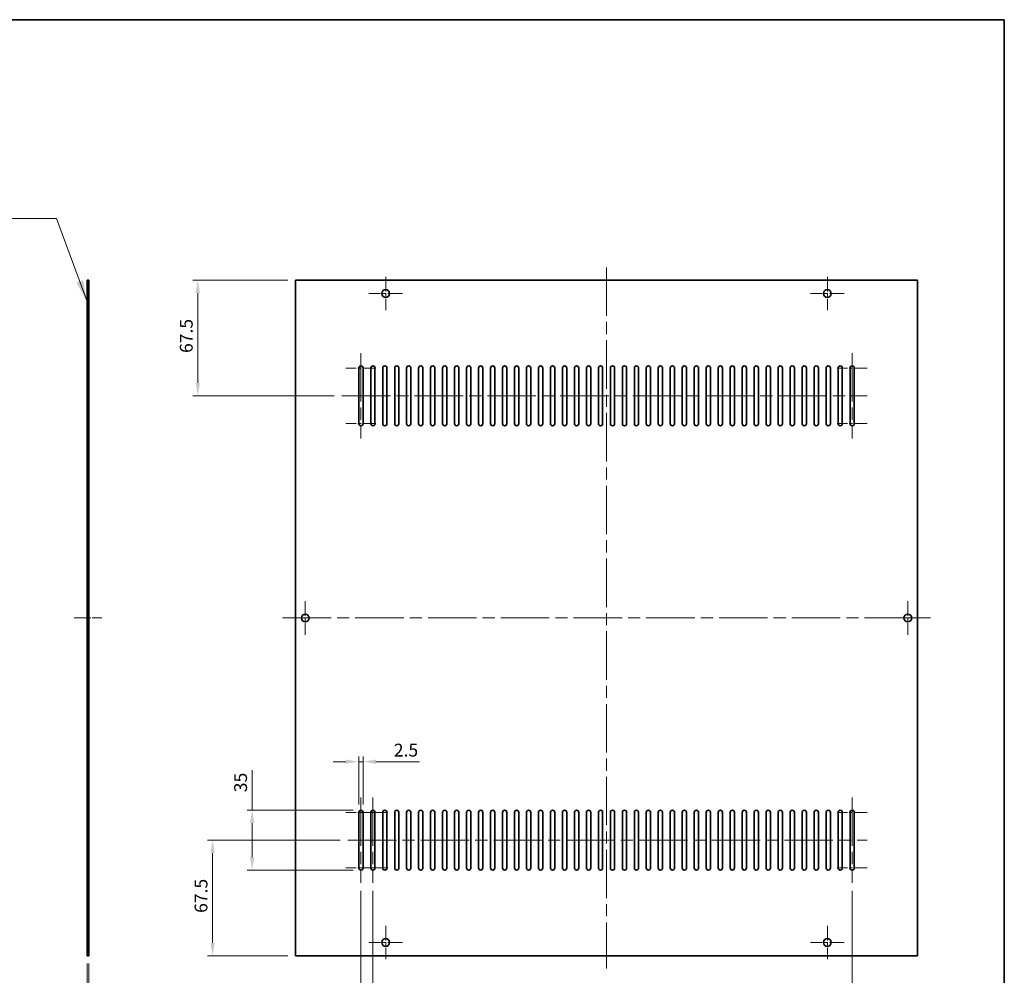
# Model space of a CAD drawing. Units: millimetres. Extents: x 72 to 10103, y 40 to 1445.
# Drawn here: x 7954 to 8529, y 325 to 883 of the extents above; entities that cross this region are included whole.
import ezdxf

# ---------------------------------------------------------------- set-up
doc = ezdxf.new("R2010")
doc.units = ezdxf.units.MM
doc.header["$LTSCALE"] = 5
doc.linetypes.add('CHAIN', pattern=[0.35429999999999995, 0.2362, -0.0295, 0.0591, -0.0295])
doc.layers.get('Defpoints').update_dxf_attribs({"lineweight": 25})
for name, color, linetype, lineweight in [('Border (ISO)', 7, 'Continuous', 35), ('Center Mark (ISO)', 131, 'Continuous', 18), ('Centerline (ISO)', 131, 'Continuous', 18), ('Dimension (ISO)', 7, 'Continuous', 18), ('Dimension (ISO) @ 1', 7, 'Continuous', 18), ('Symbol (ISO)', 7, 'Continuous', 18), ('Visible (ISO)', 7, 'Continuous', 35)]:
    doc.layers.add(name, color=color, linetype=linetype, lineweight=lineweight)
doc.styles.add('Note Text (TK)', font='txt')
doc.dimstyles.new('Default - Method 1b (TK)', dxfattribs={"dimscale": 5, "dimtxt": 2.5, "dimasz": 2.5, "dimexe": 1, "dimexo": 1.499999999999999, "dimgap": 1, "dimtad": 1, "dimtoh": 1, "dimrnd": 1e-08, "dimdsep": 46, "dimtxsty": 'Note Text (TK)', "dimcen": 0.09, "dimdle": 5, "dimclrd": 100, "dimclre": 100, "dimclrt": 7, "dimadec": 1, "dimazin": 1, "dimtfac": 1, "dimtmove": 0, "dimatfit": 3, "dimfxl": 1, "dimtolj": 1, "dimlwd": -1, "dimlwe": -1, "dimarcsym": 0})
doc.dimstyles.new('Default - Method 1b (TK)$7', dxfattribs={"dimscale": 5, "dimtxt": 2.5, "dimasz": 2.5, "dimexe": 1, "dimexo": 1.499999999999999, "dimgap": 1, "dimtad": 1, "dimtoh": 1, "dimrnd": 1e-08, "dimdsep": 46, "dimtxsty": 'Note Text (TK)', "dimcen": 0.09, "dimdle": 5, "dimclrd": 100, "dimclre": 100, "dimclrt": 7, "dimadec": 1, "dimazin": 1, "dimtfac": 1, "dimtmove": 0, "dimatfit": 3, "dimfxl": 1, "dimtolj": 1, "dimlwd": -1, "dimlwe": -1, "dimarcsym": 0})

# ---------------------------------------------------------------- blocks, each defined once
blk = doc.blocks.new('図面枠 tk図枠')
at = {"layer": 'Border (ISO)'}
for p, q in [((14.49999999999999, 289), (405.4999999999999, 289)), ((405.4999999999999, 289), (405.4999999999999, 8.000000000000007))]:
    blk.add_line(p, q, dxfattribs=at)
blk = doc.blocks.new('*D90')
at = {"layer": 'Defpoints', "color": 0}
for p in [(7993.239042323016, 336.3362414602589), (7994.239042323015, 336.3362414602589), (7994.239042323015, 303.3927113005597)]:
    blk.add_point(p, dxfattribs=at)
at = {"layer": 'Dimension (ISO)', "color": 100}
for p, q in [((7993.239042323016, 331.8362414602589), (7993.239042323016, 300.3927113005597)), ((7994.239042323015, 331.8362414602589), (7994.239042323015, 300.3927113005597)), ((7985.739042323015, 303.3927113005597), (7978.239042323015, 303.3927113005597)), ((7993.239042323016, 303.3927113005597), (7994.239042323015, 303.3927113005597)), ((8001.739042323015, 303.3927113005597), (8017.497565083942, 303.3927113005597))]:
    blk.add_line(p, q, dxfattribs=at)
for points in [[(7985.739042323015, 304.6427113005597), (7985.739042323015, 302.1427113005597), (7993.239042323016, 303.3927113005597)], [(8001.739042323015, 304.6427113005597), (8001.739042323015, 302.1427113005597), (7994.239042323015, 303.3927113005597)]]:
    blk.add_solid(points, dxfattribs=at)
at = {"layer": 'Dimension (ISO)', "color": 7, "insert": (8012.23904235667, 310.1427113005597), "char_height": 7.5, "attachment_point": 4, "style": 'Note Text (TK)'}
blk.add_mtext('\\A1;1', dxfattribs=at)
blk = doc.blocks.new('*D78')
at = {"layer": 'Defpoints', "color": 0}
for p in [(8153.126774957735, 378.8362414602588), (8440.126774957735, 378.8362414602588), (8440.126774957735, 284.2196859080196)]:
    blk.add_point(p, dxfattribs=at)
at = {"layer": 'Dimension (ISO)', "color": 100}
for p, q in [((8153.126774957735, 374.3362414602589), (8153.126774957735, 281.2196859080196)), ((8440.126774957735, 374.3362414602588), (8440.126774957735, 281.2196859080196)), ((8160.626774957734, 284.2196859080196), (8432.626774957736, 284.2196859080196))]:
    blk.add_line(p, q, dxfattribs=at)
for points in [[(8160.626774957734, 285.4696859080196), (8160.626774957734, 282.9696859080196), (8153.126774957735, 284.2196859080196)], [(8432.626774957736, 285.4696859080196), (8432.626774957736, 282.9696859080196), (8440.126774957735, 284.2196859080196)]]:
    blk.add_solid(points, dxfattribs=at)
at = {"layer": 'Dimension (ISO)', "color": 7, "insert": (8289.062854503189, 290.9696859080196), "char_height": 7.5, "attachment_point": 4, "style": 'Note Text (TK)'}
blk.add_mtext('\\A1;287', dxfattribs=at)
blk = doc.blocks.new('*D79')
at = {"layer": 'Defpoints', "color": 0}
for p in [(8114.876774957734, 730.8362414602587), (8057.876774957735, 663.3362414602587), (8142.050200384211, 663.3362414602587)]:
    blk.add_point(p, dxfattribs=at)
at = {"layer": 'Dimension (ISO)', "color": 100}
for p, q in [((8110.376774957734, 730.8362414602587), (8054.876774957735, 730.8362414602587)), ((8057.876774957735, 723.3362414602587), (8057.876774957735, 670.8362414602587)), ((8137.550200384211, 663.3362414602587), (8054.876774957735, 663.3362414602587))]:
    blk.add_line(p, q, dxfattribs=at)
for points in [[(8056.626774957734, 723.3362414602587), (8059.126774957734, 723.3362414602587), (8057.876774957735, 730.8362414602587)], [(8056.626774957734, 670.8362414602587), (8059.126774957734, 670.8362414602587), (8057.876774957735, 663.3362414602587)]]:
    blk.add_solid(points, dxfattribs=at)
at = {"layer": 'Dimension (ISO)', "color": 7, "insert": (8051.126774957735, 688.3717528238952), "char_height": 7.5, "attachment_point": 4, "rotation": 90, "style": 'Note Text (TK)'}
blk.add_mtext('\\A1;67.5', dxfattribs=at)
blk = doc.blocks.new('*D80')
at = {"layer": 'Defpoints', "color": 0}
for p in [(8145.576856099777, 403.8362414602588), (8066.506685550706, 336.3362414602589), (8114.876774957734, 336.3362414602589)]:
    blk.add_point(p, dxfattribs=at)
at = {"layer": 'Dimension (ISO)', "color": 100}
for p, q in [((8141.076856099777, 403.8362414602588), (8063.506685550706, 403.8362414602588)), ((8066.506685550706, 396.3362414602588), (8066.506685550706, 343.8362414602589)), ((8110.376774957734, 336.3362414602589), (8063.506685550706, 336.336241460259))]:
    blk.add_line(p, q, dxfattribs=at)
for points in [[(8065.256685550705, 396.3362414602588), (8067.756685550707, 396.3362414602588), (8066.506685550706, 403.8362414602588)], [(8065.256685550705, 343.8362414602589), (8067.756685550707, 343.8362414602589), (8066.506685550706, 336.3362414602589)]]:
    blk.add_solid(points, dxfattribs=at)
at = {"layer": 'Dimension (ISO)', "color": 7, "insert": (8059.756685550707, 361.3717528238952), "char_height": 7.5, "attachment_point": 4, "rotation": 90, "style": 'Note Text (TK)'}
blk.add_mtext('\\A1;67.5', dxfattribs=at)
blk = doc.blocks.new('*D82')
at = {"layer": 'Defpoints', "color": 0}
for p in [(8153.126774957735, 378.8362414602588), (8160.126774957735, 378.8362414602588), (8153.126774957735, 305.1306706836456)]:
    blk.add_point(p, dxfattribs=at)
at = {"layer": 'Dimension (ISO)', "color": 100}
for p, q in [((8153.126774957735, 374.3362414602589), (8153.126774957735, 302.1306706836456)), ((8160.126774957735, 374.3362414602589), (8160.126774957735, 302.1306706836456)), ((8145.626774957735, 305.1306706836456), (8138.126774957735, 305.1306706836456)), ((8153.126774957735, 305.1306706836456), (8160.126774957735, 305.1306706836456)), ((8167.626774957735, 305.1306706836456), (8185.175070472604, 305.1306706836456))]:
    blk.add_line(p, q, dxfattribs=at)
for points in [[(8145.626774957735, 306.3806706836456), (8145.626774957735, 303.8806706836457), (8153.126774957735, 305.1306706836456)], [(8167.626774957735, 306.3806706836456), (8167.626774957735, 303.8806706836457), (8160.126774957735, 305.1306706836456)]]:
    blk.add_solid(points, dxfattribs=at)
at = {"layer": 'Dimension (ISO)', "color": 7, "insert": (8178.126775018059, 311.8806706836456), "char_height": 7.5, "attachment_point": 4, "style": 'Note Text (TK)'}
blk.add_mtext('\\A1;7', dxfattribs=at)
blk = doc.blocks.new('*D83')
at = {"layer": 'Defpoints', "color": 0}
for p in [(8153.126774957735, 421.3362414602588), (8089.617774697176, 386.3362414602589), (8153.126774957735, 386.3362414602589)]:
    blk.add_point(p, dxfattribs=at)
at = {"layer": 'Dimension (ISO)', "color": 100}
for p, q in [((8089.617774697176, 421.3362414602588), (8089.617774697176, 444.6373779699423)), ((8148.626774957735, 421.3362414602588), (8086.617774697176, 421.3362414602588)), ((8089.617774697176, 393.8362414602589), (8089.617774697176, 413.8362414602588)), ((8148.626774957735, 386.3362414602589), (8086.617774697176, 386.3362414602589))]:
    blk.add_line(p, q, dxfattribs=at)
for points in [[(8088.367774697175, 413.8362414602588), (8090.867774697175, 413.8362414602588), (8089.617774697176, 421.3362414602588)], [(8088.367774697175, 393.8362414602589), (8090.867774697175, 393.8362414602589), (8089.617774697176, 386.3362414602589)]]:
    blk.add_solid(points, dxfattribs=at)
at = {"layer": 'Dimension (ISO)', "color": 7, "insert": (8082.867774697175, 431.8362416063073), "char_height": 7.5, "attachment_point": 4, "rotation": 90, "style": 'Note Text (TK)'}
blk.add_mtext('\\A1;35', dxfattribs=at)
blk = doc.blocks.new('*D84')
at = {"layer": 'Defpoints', "color": 0}
for p in [(8151.876774957734, 449.6778426555382), (8151.876774957734, 420.0862414602589), (8154.376774957734, 420.0862414602589)]:
    blk.add_point(p, dxfattribs=at)
at = {"layer": 'Dimension (ISO)', "color": 100}
for p, q in [((8144.376774957734, 449.6778426555382), (8136.876774957734, 449.6778426555382)), ((8151.876774957734, 424.5862414602589), (8151.876774957734, 452.6778426555382)), ((8151.876774957734, 449.6778426555382), (8154.376774957734, 449.6778426555382)), ((8154.376774957734, 424.5862414602589), (8154.376774957734, 452.6778426555382)), ((8161.876774957734, 449.6778426555382), (8187.393820591347, 449.6778426555382))]:
    blk.add_line(p, q, dxfattribs=at)
for points in [[(8144.376774957734, 450.9278426555382), (8144.376774957734, 448.4278426555382), (8151.876774957734, 449.6778426555382)], [(8161.876774957734, 450.9278426555382), (8161.876774957734, 448.4278426555382), (8154.376774957734, 449.6778426555382)]]:
    blk.add_solid(points, dxfattribs=at)
at = {"layer": 'Dimension (ISO)', "color": 7, "insert": (8172.376775136802, 456.4278426555382), "char_height": 7.5, "attachment_point": 4, "style": 'Note Text (TK)'}
blk.add_mtext('\\A1;2.5', dxfattribs=at)

msp = doc.modelspace()

# ---------------------------------------------------------------- linework, layer by layer
at = {"layer": 'Center Mark (ISO)', "linetype": 'CHAIN', "ltscale": 7.222748279571533}
for p, q in [((8167.626774957735, 732.8362414602587), (8167.626774957735, 713.3362414602587)), ((8425.626774957735, 732.8362414602587), (8425.626774957735, 713.3362414602587)), ((8177.376774957734, 723.0862414602587), (8157.876774957735, 723.0862414602587)), ((8435.376774957735, 723.0862414602587), (8415.876774957736, 723.0862414602587)), ((8120.626774957734, 543.3362414602587), (8120.626774957734, 523.8362414602589)), ((8472.626774957735, 543.3362414602587), (8472.626774957735, 523.8362414602589)), ((8130.376774957735, 533.5862414602587), (8110.876774957736, 533.5862414602587)), ((8482.376774957733, 533.5862414602587), (8462.876774957735, 533.5862414602587)), ((8167.626774957735, 353.836241460259), (8167.626774957735, 334.336241460259)), ((8425.626774957735, 353.836241460259), (8425.626774957735, 334.336241460259)), ((8177.376774957734, 344.0862414602591), (8157.876774957735, 344.0862414602591)), ((8435.376774957735, 344.0862414602591), (8415.876774957736, 344.0862414602591))]:
    msp.add_line(p, q, dxfattribs=at)
at = {"layer": 'Center Mark (ISO)', "linetype": 'CHAIN', "ltscale": 6.481943130493164}
for p, q in [((8161.876774957734, 679.586241460259), (8144.376774957734, 679.586241460259)), ((8448.876774957735, 679.586241460259), (8431.376774957735, 679.586241460259)), ((8161.876774957734, 647.0862414602589), (8144.376774957734, 647.0862414602589)), ((8448.876774957735, 647.0862414602589), (8431.376774957735, 647.0862414602589)), ((8161.876774957734, 420.0862414602589), (8144.376774957734, 420.0862414602589)), ((8168.876774957736, 420.0862414602589), (8151.376774957736, 420.0862414602589)), ((8448.876774957735, 420.0862414602589), (8431.376774957735, 420.0862414602589)), ((8161.876774957734, 387.5862414602588), (8144.376774957734, 387.5862414602588)), ((8168.876774957736, 387.5862414602588), (8151.376774957736, 387.5862414602588)), ((8448.876774957735, 387.5862414602587), (8431.376774957735, 387.5862414602587))]:
    msp.add_line(p, q, dxfattribs=at)
at = {"layer": 'Centerline (ISO)', "linetype": 'CHAIN', "ltscale": 23.99096870422363}
for p, q in [((8296.626774957735, 738.3362414602587), (8296.626774957735, 328.8362414602589)), ((8153.126774957735, 688.3362414602589), (8153.126774957735, 638.3362414602589)), ((8440.126774957735, 688.3362414602589), (8440.126774957735, 638.3362414602589)), ((8142.050200384211, 663.3362414602587), (8448.876774957735, 663.3362414602587)), ((8107.376774957733, 533.5862414602587), (8485.876774957736, 533.5862414602587)), ((8153.126774957735, 428.8362414602588), (8153.126774957735, 378.8362414602588)), ((8160.126774957735, 428.8362414602588), (8160.126774957735, 378.8362414602588)), ((8440.126774957735, 428.8362414602588), (8440.126774957735, 378.8362414602588)), ((8145.576856099777, 403.8362414602588), (8448.876774957735, 403.8362414602588))]:
    msp.add_line(p, q, dxfattribs=at)
at = {"layer": 'Centerline (ISO)', "linetype": 'CHAIN', "ltscale": 5.926339626312255}
msp.add_line((7985.739042323015, 533.5862414602587), (8001.739042323015, 533.5862414602587), dxfattribs=at)
at = {"layer": 'Visible (ISO)'}
for p, q in [((7993.239042323015, 730.8362414602587), (7993.239042323015, 336.3362414602589)), ((7994.239042323015, 730.8362414602587), (7993.239042323015, 730.8362414602587)), ((7994.239042323015, 730.8362414602587), (7994.239042323015, 336.3362414602589)), ((8478.376774957736, 730.8362414602587), (8114.876774957734, 730.8362414602587)), ((8114.876774957734, 730.8362414602587), (8114.876774957734, 336.3362414602589)), ((8478.376774957736, 336.3362414602589), (8478.376774957736, 730.8362414602587)), ((8151.876774957734, 647.0862414602589), (8151.876774957734, 679.586241460259)), ((8154.376774957734, 679.586241460259), (8154.376774957734, 647.0862414602589)), ((8158.876774957734, 647.0862414602589), (8158.876774957734, 679.586241460259)), ((8161.376774957735, 679.586241460259), (8161.376774957735, 647.0862414602589)), ((8165.876774957736, 647.0862414602589), (8165.876774957736, 679.586241460259)), ((8168.376774957733, 679.586241460259), (8168.376774957733, 647.0862414602589)), ((8172.876774957734, 647.0862414602589), (8172.876774957734, 679.586241460259)), ((8175.376774957735, 679.586241460259), (8175.376774957735, 647.0862414602589)), ((8179.876774957735, 647.0862414602589), (8179.876774957735, 679.586241460259)), ((8182.376774957734, 679.586241460259), (8182.376774957734, 647.0862414602589)), ((8186.876774957735, 647.0862414602589), (8186.876774957735, 679.586241460259)), ((8189.376774957734, 679.586241460259), (8189.376774957734, 647.0862414602589)), ((8193.876774957735, 647.0862414602589), (8193.876774957735, 679.586241460259)), ((8196.376774957735, 679.586241460259), (8196.376774957735, 647.0862414602589)), ((8200.876774957735, 647.0862414602589), (8200.876774957735, 679.586241460259)), ((8203.376774957735, 679.586241460259), (8203.376774957735, 647.0862414602589)), ((8207.876774957735, 647.0862414602589), (8207.876774957735, 679.586241460259)), ((8210.376774957735, 679.586241460259), (8210.376774957735, 647.0862414602589)), ((8214.876774957735, 647.0862414602589), (8214.876774957735, 679.586241460259)), ((8217.376774957735, 679.586241460259), (8217.376774957735, 647.0862414602589)), ((8221.876774957735, 647.0862414602589), (8221.876774957735, 679.586241460259)), ((8224.376774957735, 679.586241460259), (8224.376774957735, 647.0862414602589)), ((8228.876774957735, 647.0862414602589), (8228.876774957735, 679.586241460259)), ((8231.376774957736, 679.586241460259), (8231.376774957736, 647.0862414602589)), ((8235.876774957736, 647.0862414602589), (8235.876774957736, 679.586241460259)), ((8238.376774957735, 679.586241460259), (8238.376774957735, 647.0862414602589)), ((8242.876774957735, 647.0862414602589), (8242.876774957735, 679.586241460259)), ((8245.376774957735, 679.586241460259), (8245.376774957735, 647.0862414602589)), ((8249.876774957735, 647.0862414602589), (8249.876774957735, 679.586241460259)), ((8252.376774957735, 679.586241460259), (8252.376774957735, 647.0862414602589)), ((8256.876774957735, 647.0862414602589), (8256.876774957735, 679.586241460259)), ((8259.376774957735, 679.586241460259), (8259.376774957735, 647.0862414602589)), ((8263.876774957735, 647.0862414602589), (8263.876774957735, 679.586241460259)), ((8266.376774957735, 679.586241460259), (8266.376774957735, 647.0862414602589)), ((8270.876774957735, 647.0862414602589), (8270.876774957735, 679.586241460259)), ((8273.376774957736, 679.586241460259), (8273.376774957736, 647.0862414602589)), ((8277.876774957735, 647.0862414602589), (8277.876774957735, 679.586241460259)), ((8280.376774957735, 679.586241460259), (8280.376774957735, 647.0862414602589)), ((8284.876774957735, 647.0862414602589), (8284.876774957735, 679.586241460259)), ((8287.376774957735, 679.586241460259), (8287.376774957735, 647.0862414602589)), ((8291.876774957733, 647.0862414602589), (8291.876774957733, 679.586241460259)), ((8294.376774957735, 679.586241460259), (8294.376774957735, 647.0862414602589)), ((8298.876774957735, 647.0862414602589), (8298.876774957735, 679.586241460259)), ((8301.376774957736, 679.586241460259), (8301.376774957736, 647.0862414602589)), ((8305.876774957735, 647.0862414602589), (8305.876774957735, 679.586241460259)), ((8308.376774957735, 679.586241460259), (8308.376774957735, 647.0862414602589)), ((8312.876774957735, 647.0862414602589), (8312.876774957735, 679.586241460259)), ((8315.376774957735, 679.586241460259), (8315.376774957735, 647.0862414602589)), ((8319.876774957735, 647.0862414602589), (8319.876774957735, 679.586241460259)), ((8322.376774957735, 679.586241460259), (8322.376774957735, 647.0862414602589)), ((8326.876774957735, 647.0862414602589), (8326.876774957735, 679.586241460259)), ((8329.376774957735, 679.586241460259), (8329.376774957735, 647.0862414602589)), ((8333.876774957735, 647.0862414602589), (8333.876774957735, 679.586241460259)), ((8336.376774957735, 679.586241460259), (8336.376774957735, 647.0862414602589)), ((8340.876774957735, 647.0862414602589), (8340.876774957735, 679.586241460259)), ((8343.376774957735, 679.586241460259), (8343.376774957735, 647.0862414602589)), ((8347.876774957735, 647.0862414602589), (8347.876774957735, 679.586241460259)), ((8350.376774957736, 679.586241460259), (8350.376774957736, 647.0862414602589)), ((8354.876774957736, 647.0862414602589), (8354.876774957736, 679.586241460259)), ((8357.376774957733, 679.586241460259), (8357.376774957733, 647.0862414602589)), ((8361.876774957735, 647.0862414602589), (8361.876774957735, 679.586241460259)), ((8364.376774957735, 679.586241460259), (8364.376774957735, 647.0862414602589)), ((8368.876774957735, 647.0862414602589), (8368.876774957735, 679.586241460259)), ((8371.376774957735, 679.586241460259), (8371.376774957735, 647.0862414602589)), ((8375.876774957735, 647.0862414602589), (8375.876774957735, 679.586241460259)), ((8378.376774957735, 679.586241460259), (8378.376774957735, 647.0862414602589)), ((8382.876774957735, 647.0862414602589), (8382.876774957735, 679.586241460259)), ((8385.376774957735, 679.586241460259), (8385.376774957735, 647.0862414602589)), ((8389.876774957735, 647.0862414602589), (8389.876774957735, 679.586241460259)), ((8392.376774957735, 679.586241460259), (8392.376774957735, 647.0862414602589)), ((8396.876774957735, 647.0862414602589), (8396.876774957735, 679.586241460259)), ((8399.376774957735, 679.586241460259), (8399.376774957735, 647.0862414602589)), ((8403.876774957735, 647.0862414602589), (8403.876774957735, 679.586241460259)), ((8406.376774957735, 679.586241460259), (8406.376774957735, 647.0862414602589)), ((8410.876774957735, 647.0862414602589), (8410.876774957735, 679.586241460259)), ((8413.376774957735, 679.586241460259), (8413.376774957735, 647.0862414602589)), ((8417.876774957735, 647.0862414602589), (8417.876774957735, 679.586241460259)), ((8420.376774957736, 679.586241460259), (8420.376774957736, 647.0862414602589)), ((8424.876774957736, 647.0862414602589), (8424.876774957736, 679.586241460259)), ((8427.376774957735, 679.586241460259), (8427.376774957735, 647.0862414602589)), ((8431.876774957735, 647.0862414602589), (8431.876774957735, 679.586241460259)), ((8434.376774957735, 679.586241460259), (8434.376774957735, 647.0862414602589)), ((8438.876774957735, 647.0862414602589), (8438.876774957735, 679.586241460259)), ((8441.376774957735, 679.586241460259), (8441.376774957735, 647.0862414602589)), ((8151.876774957734, 387.5862414602588), (8151.876774957734, 420.0862414602589)), ((8154.376774957734, 420.0862414602589), (8154.376774957734, 387.5862414602588)), ((8158.876774957734, 387.5862414602588), (8158.876774957734, 420.0862414602589)), ((8161.376774957735, 420.0862414602589), (8161.376774957735, 387.5862414602588)), ((8165.876774957736, 387.5862414602587), (8165.876774957736, 420.0862414602589)), ((8168.376774957733, 420.0862414602589), (8168.376774957733, 387.5862414602587)), ((8172.876774957734, 387.5862414602587), (8172.876774957734, 420.0862414602589)), ((8175.376774957735, 420.0862414602589), (8175.376774957735, 387.5862414602587)), ((8179.876774957735, 387.5862414602587), (8179.876774957735, 420.0862414602589)), ((8182.376774957734, 420.0862414602589), (8182.376774957734, 387.5862414602587)), ((8186.876774957735, 387.5862414602587), (8186.876774957735, 420.0862414602589)), ((8189.376774957734, 420.0862414602589), (8189.376774957734, 387.5862414602587)), ((8193.876774957735, 387.5862414602587), (8193.876774957735, 420.0862414602589)), ((8196.376774957735, 420.0862414602589), (8196.376774957735, 387.5862414602587)), ((8200.876774957735, 387.5862414602587), (8200.876774957735, 420.0862414602589)), ((8203.376774957735, 420.0862414602589), (8203.376774957735, 387.5862414602587)), ((8207.876774957735, 387.5862414602587), (8207.876774957735, 420.0862414602589)), ((8210.376774957735, 420.0862414602589), (8210.376774957735, 387.5862414602587)), ((8214.876774957735, 387.5862414602587), (8214.876774957735, 420.0862414602589)), ((8217.376774957735, 420.0862414602589), (8217.376774957735, 387.5862414602587)), ((8221.876774957735, 387.5862414602587), (8221.876774957735, 420.0862414602589)), ((8224.376774957735, 420.0862414602589), (8224.376774957735, 387.5862414602587)), ((8228.876774957735, 387.5862414602587), (8228.876774957735, 420.0862414602589)), ((8231.376774957736, 420.0862414602589), (8231.376774957736, 387.5862414602587)), ((8235.876774957736, 387.5862414602587), (8235.876774957736, 420.0862414602589)), ((8238.376774957735, 420.0862414602589), (8238.376774957735, 387.5862414602587)), ((8242.876774957735, 387.5862414602587), (8242.876774957735, 420.0862414602589)), ((8245.376774957735, 420.0862414602589), (8245.376774957735, 387.5862414602587)), ((8249.876774957735, 387.5862414602587), (8249.876774957735, 420.0862414602589)), ((8252.376774957735, 420.0862414602589), (8252.376774957735, 387.5862414602587)), ((8256.876774957735, 387.5862414602587), (8256.876774957735, 420.0862414602589)), ((8259.376774957735, 420.0862414602589), (8259.376774957735, 387.5862414602587)), ((8263.876774957735, 387.5862414602587), (8263.876774957735, 420.0862414602589)), ((8266.376774957735, 420.0862414602589), (8266.376774957735, 387.5862414602587)), ((8270.876774957735, 387.5862414602587), (8270.876774957735, 420.0862414602589)), ((8273.376774957736, 420.0862414602589), (8273.376774957736, 387.5862414602587)), ((8277.876774957735, 387.5862414602587), (8277.876774957735, 420.0862414602589)), ((8280.376774957735, 420.0862414602589), (8280.376774957735, 387.5862414602587)), ((8284.876774957735, 387.5862414602587), (8284.876774957735, 420.0862414602589)), ((8287.376774957735, 420.0862414602589), (8287.376774957735, 387.5862414602587)), ((8291.876774957733, 387.5862414602587), (8291.876774957733, 420.0862414602589)), ((8294.376774957735, 420.0862414602589), (8294.376774957735, 387.5862414602587)), ((8298.876774957735, 387.5862414602587), (8298.876774957735, 420.0862414602589)), ((8301.376774957736, 420.0862414602589), (8301.376774957736, 387.5862414602587)), ((8305.876774957735, 387.5862414602587), (8305.876774957735, 420.0862414602589)), ((8308.376774957735, 420.0862414602589), (8308.376774957735, 387.5862414602587)), ((8312.876774957735, 387.5862414602587), (8312.876774957735, 420.0862414602589)), ((8315.376774957735, 420.0862414602589), (8315.376774957735, 387.5862414602587)), ((8319.876774957735, 387.5862414602587), (8319.876774957735, 420.0862414602589)), ((8322.376774957735, 420.0862414602589), (8322.376774957735, 387.5862414602587)), ((8326.876774957735, 387.5862414602587), (8326.876774957735, 420.0862414602589)), ((8329.376774957735, 420.0862414602589), (8329.376774957735, 387.5862414602587)), ((8333.876774957735, 387.5862414602587), (8333.876774957735, 420.0862414602589)), ((8336.376774957735, 420.0862414602589), (8336.376774957735, 387.5862414602587)), ((8340.876774957735, 387.5862414602587), (8340.876774957735, 420.0862414602589)), ((8343.376774957735, 420.0862414602589), (8343.376774957735, 387.5862414602587)), ((8347.876774957735, 387.5862414602587), (8347.876774957735, 420.0862414602589)), ((8350.376774957736, 420.0862414602589), (8350.376774957736, 387.5862414602587)), ((8354.876774957736, 387.5862414602587), (8354.876774957736, 420.0862414602589)), ((8357.376774957733, 420.0862414602589), (8357.376774957733, 387.5862414602587)), ((8361.876774957735, 387.5862414602587), (8361.876774957735, 420.0862414602589)), ((8364.376774957735, 420.0862414602589), (8364.376774957735, 387.5862414602587)), ((8368.876774957735, 387.5862414602587), (8368.876774957735, 420.0862414602589)), ((8371.376774957735, 420.0862414602589), (8371.376774957735, 387.5862414602587)), ((8375.876774957735, 387.5862414602587), (8375.876774957735, 420.0862414602589)), ((8378.376774957735, 420.0862414602589), (8378.376774957735, 387.5862414602587)), ((8382.876774957735, 387.5862414602587), (8382.876774957735, 420.0862414602589)), ((8385.376774957735, 420.0862414602589), (8385.376774957735, 387.5862414602587)), ((8389.876774957735, 387.5862414602587), (8389.876774957735, 420.0862414602589)), ((8392.376774957735, 420.0862414602589), (8392.376774957735, 387.5862414602587)), ((8396.876774957735, 387.5862414602587), (8396.876774957735, 420.0862414602589)), ((8399.376774957735, 420.0862414602589), (8399.376774957735, 387.5862414602587)), ((8403.876774957735, 387.5862414602587), (8403.876774957735, 420.0862414602589)), ((8406.376774957735, 420.0862414602589), (8406.376774957735, 387.5862414602587)), ((8410.876774957735, 387.5862414602587), (8410.876774957735, 420.0862414602589)), ((8413.376774957735, 420.0862414602589), (8413.376774957735, 387.5862414602587)), ((8417.876774957735, 387.5862414602587), (8417.876774957735, 420.0862414602589)), ((8420.376774957736, 420.0862414602589), (8420.376774957736, 387.5862414602587)), ((8424.876774957736, 387.5862414602587), (8424.876774957736, 420.0862414602589)), ((8427.376774957735, 420.0862414602589), (8427.376774957735, 387.5862414602587)), ((8431.876774957735, 387.5862414602587), (8431.876774957735, 420.0862414602589)), ((8434.376774957735, 420.0862414602589), (8434.376774957735, 387.5862414602587)), ((8438.876774957735, 387.5862414602587), (8438.876774957735, 420.0862414602589)), ((8441.376774957735, 420.0862414602589), (8441.376774957735, 387.5862414602587)), ((7994.239042323015, 336.3362414602589), (7993.239042323015, 336.3362414602589)), ((8114.876774957734, 336.3362414602589), (8478.376774957736, 336.3362414602589))]:
    msp.add_line(p, q, dxfattribs=at)
for centre in [(8167.626774957735, 723.0862414602587), (8425.626774957735, 723.0862414602587), (8120.626774957734, 533.5862414602587), (8472.626774957735, 533.5862414602587), (8167.626774957735, 344.0862414602591), (8425.626774957735, 344.0862414602591)]:
    msp.add_circle(centre, 2.25, dxfattribs=at)
for centre, radius, start, end in [((8153.126774957735, 679.586241460259), 1.249999999999982, 0, 180), ((8160.126774957735, 679.586241460259), 1.249999999999982, 0, 180), ((8167.126774957734, 679.586241460259), 1.249999999999982, 0, 180), ((8174.126774957734, 679.586241460259), 1.249999999999982, 0, 180), ((8181.126774957736, 679.586241460259), 1.249999999999982, 0, 180), ((8188.126774957735, 679.586241460259), 1.249999999999982, 0, 180), ((8195.126774957735, 679.586241460259), 1.249999999999982, 0, 180), ((8202.126774957735, 679.586241460259), 1.249999999999982, 0, 180), ((8209.126774957735, 679.586241460259), 1.249999999999982, 0, 180), ((8216.126774957735, 679.586241460259), 1.249999999999982, 0, 180), ((8223.126774957735, 679.586241460259), 1.249999999999982, 0, 180), ((8230.126774957735, 679.586241460259), 1.249999999999982, 0, 180), ((8237.126774957735, 679.586241460259), 1.249999999999982, 0, 180), ((8244.126774957735, 679.586241460259), 1.249999999999982, 0, 180), ((8251.126774957735, 679.586241460259), 1.249999999999982, 0, 180), ((8258.126774957736, 679.586241460259), 1.249999999999982, 0, 180), ((8265.126774957733, 679.586241460259), 1.249999999999982, 0, 180), ((8272.126774957735, 679.586241460259), 1.249999999999982, 0, 180), ((8279.126774957735, 679.586241460259), 1.249999999999982, 0, 180), ((8286.126774957735, 679.586241460259), 1.249999999999982, 0, 180), ((8293.126774957735, 679.586241460259), 1.249999999999982, 0, 180), ((8300.126774957735, 679.586241460259), 1.249999999999982, 0, 180), ((8307.126774957735, 679.586241460259), 1.249999999999982, 0, 180), ((8314.126774957735, 679.586241460259), 1.249999999999982, 0, 180), ((8321.126774957735, 679.586241460259), 1.249999999999982, 0, 180), ((8328.126774957736, 679.586241460259), 1.249999999999982, 0, 180), ((8335.126774957735, 679.586241460259), 1.249999999999982, 0, 180), ((8342.126774957735, 679.586241460259), 1.249999999999982, 0, 180), ((8349.126774957735, 679.586241460259), 1.249999999999982, 0, 180), ((8356.126774957735, 679.586241460259), 1.249999999999982, 0, 180), ((8363.126774957735, 679.586241460259), 1.249999999999982, 0, 180), ((8370.126774957736, 679.586241460259), 1.249999999999982, 0, 180), ((8377.126774957735, 679.586241460259), 1.249999999999982, 0, 180), ((8384.126774957733, 679.586241460259), 1.249999999999982, 0, 180), ((8391.126774957735, 679.586241460259), 1.249999999999982, 0, 180), ((8398.126774957735, 679.586241460259), 1.249999999999982, 0, 180), ((8405.126774957735, 679.586241460259), 1.249999999999982, 0, 180), ((8412.126774957735, 679.586241460259), 1.249999999999982, 0, 180), ((8419.126774957735, 679.586241460259), 1.249999999999982, 0, 180), ((8426.126774957735, 679.586241460259), 1.249999999999982, 0, 180), ((8433.126774957735, 679.586241460259), 1.249999999999982, 0, 180), ((8440.126774957735, 679.586241460259), 1.249999999999982, 0, 180), ((8153.126774957735, 647.0862414602589), 1.25, 180, 0), ((8160.126774957735, 647.0862414602589), 1.25, 180, 0), ((8167.126774957734, 647.0862414602589), 1.25, 180, 0), ((8174.126774957734, 647.0862414602589), 1.25, 180, 0), ((8181.126774957736, 647.0862414602589), 1.25, 180, 0), ((8188.126774957735, 647.0862414602589), 1.25, 180, 0), ((8195.126774957735, 647.0862414602589), 1.25, 180, 0), ((8202.126774957735, 647.0862414602589), 1.25, 180, 0), ((8209.126774957735, 647.0862414602589), 1.25, 180, 0), ((8216.126774957735, 647.0862414602589), 1.25, 180, 0), ((8223.126774957735, 647.0862414602589), 1.25, 180, 0), ((8230.126774957735, 647.0862414602589), 1.25, 180, 0), ((8237.126774957735, 647.0862414602589), 1.25, 180, 0), ((8244.126774957735, 647.0862414602589), 1.25, 180, 0), ((8251.126774957735, 647.0862414602589), 1.25, 180, 0), ((8258.126774957736, 647.0862414602589), 1.25, 180, 0), ((8265.126774957733, 647.0862414602589), 1.25, 180, 0), ((8272.126774957735, 647.0862414602589), 1.25, 180, 0), ((8279.126774957735, 647.0862414602589), 1.25, 180, 0), ((8286.126774957735, 647.0862414602589), 1.25, 180, 0), ((8293.126774957735, 647.0862414602589), 1.25, 180, 0), ((8300.126774957735, 647.0862414602589), 1.25, 180, 0), ((8307.126774957735, 647.0862414602589), 1.25, 180, 0), ((8314.126774957735, 647.0862414602589), 1.25, 180, 0), ((8321.126774957735, 647.0862414602589), 1.25, 180, 0), ((8328.126774957736, 647.0862414602589), 1.25, 180, 0), ((8335.126774957735, 647.0862414602589), 1.25, 180, 0), ((8342.126774957735, 647.0862414602589), 1.25, 180, 0), ((8349.126774957735, 647.0862414602589), 1.25, 180, 0), ((8356.126774957735, 647.0862414602589), 1.25, 180, 0), ((8363.126774957735, 647.0862414602589), 1.25, 180, 0), ((8370.126774957736, 647.0862414602589), 1.25, 180, 0), ((8377.126774957735, 647.0862414602589), 1.25, 180, 0), ((8384.126774957733, 647.0862414602589), 1.25, 180, 0), ((8391.126774957735, 647.0862414602589), 1.25, 180, 0), ((8398.126774957735, 647.0862414602589), 1.25, 180, 0), ((8405.126774957735, 647.0862414602589), 1.25, 180, 0), ((8412.126774957735, 647.0862414602589), 1.25, 180, 0), ((8419.126774957735, 647.0862414602589), 1.25, 180, 0), ((8426.126774957735, 647.0862414602589), 1.25, 180, 0), ((8433.126774957735, 647.0862414602589), 1.25, 180, 0), ((8440.126774957735, 647.0862414602589), 1.25, 180, 0), ((8153.126774957735, 420.0862414602589), 1.249999999999893, 0, 180), ((8160.126774957735, 420.0862414602589), 1.249999999999893, 0, 180), ((8167.126774957734, 420.0862414602589), 1.249999999999893, 0, 180), ((8174.126774957734, 420.0862414602589), 1.249999999999893, 0, 180), ((8181.126774957736, 420.0862414602589), 1.249999999999893, 0, 180), ((8188.126774957735, 420.0862414602589), 1.249999999999893, 0, 180), ((8195.126774957735, 420.0862414602589), 1.249999999999893, 0, 180), ((8202.126774957735, 420.0862414602589), 1.249999999999893, 0, 180), ((8209.126774957735, 420.0862414602589), 1.249999999999893, 0, 180), ((8216.126774957735, 420.0862414602589), 1.249999999999893, 0, 180), ((8223.126774957735, 420.0862414602589), 1.249999999999893, 0, 180), ((8230.126774957735, 420.0862414602589), 1.249999999999893, 0, 180), ((8237.126774957735, 420.0862414602589), 1.249999999999893, 0, 180), ((8244.126774957735, 420.0862414602589), 1.249999999999893, 0, 180), ((8251.126774957735, 420.0862414602589), 1.249999999999893, 0, 180), ((8258.126774957736, 420.0862414602589), 1.249999999999893, 0, 180), ((8265.126774957733, 420.0862414602589), 1.249999999999893, 0, 180), ((8272.126774957735, 420.0862414602589), 1.249999999999893, 0, 180), ((8279.126774957735, 420.0862414602589), 1.249999999999893, 0, 180), ((8286.126774957735, 420.0862414602589), 1.249999999999893, 0, 180), ((8293.126774957735, 420.0862414602589), 1.249999999999893, 0, 180), ((8300.126774957735, 420.0862414602589), 1.249999999999893, 0, 180), ((8307.126774957735, 420.0862414602589), 1.249999999999893, 0, 180), ((8314.126774957735, 420.0862414602589), 1.249999999999893, 0, 180), ((8321.126774957735, 420.0862414602589), 1.249999999999893, 0, 180), ((8328.126774957736, 420.0862414602589), 1.249999999999893, 0, 180), ((8335.126774957735, 420.0862414602589), 1.249999999999893, 0, 180), ((8342.126774957735, 420.0862414602589), 1.249999999999893, 0, 180), ((8349.126774957735, 420.0862414602589), 1.249999999999893, 0, 180), ((8356.126774957735, 420.0862414602589), 1.249999999999893, 0, 180), ((8363.126774957735, 420.0862414602589), 1.249999999999893, 0, 180), ((8370.126774957736, 420.0862414602589), 1.249999999999893, 0, 180), ((8377.126774957735, 420.0862414602589), 1.249999999999893, 0, 180), ((8384.126774957733, 420.0862414602589), 1.249999999999893, 0, 180), ((8391.126774957735, 420.0862414602589), 1.249999999999893, 0, 180), ((8398.126774957735, 420.0862414602589), 1.249999999999893, 0, 180), ((8405.126774957735, 420.0862414602589), 1.249999999999893, 0, 180), ((8412.126774957735, 420.0862414602589), 1.249999999999893, 0, 180), ((8419.126774957735, 420.0862414602589), 1.249999999999893, 0, 180), ((8426.126774957735, 420.0862414602589), 1.249999999999893, 0, 180), ((8433.126774957735, 420.0862414602589), 1.249999999999893, 0, 180), ((8440.126774957735, 420.0862414602589), 1.249999999999893, 0, 180), ((8153.126774957735, 387.5862414602588), 1.249999999999893, 180, 0), ((8160.126774957735, 387.5862414602588), 1.249999999999893, 180, 0), ((8167.126774957734, 387.5862414602587), 1.249999999999893, 180, 0), ((8174.126774957734, 387.5862414602587), 1.249999999999893, 180, 0), ((8181.126774957736, 387.5862414602587), 1.249999999999893, 180, 0), ((8188.126774957735, 387.5862414602587), 1.249999999999893, 180, 0), ((8195.126774957735, 387.5862414602587), 1.249999999999893, 180, 0), ((8202.126774957735, 387.5862414602587), 1.249999999999893, 180, 0), ((8209.126774957735, 387.5862414602587), 1.249999999999893, 180, 0), ((8216.126774957735, 387.5862414602587), 1.249999999999893, 180, 0), ((8223.126774957735, 387.5862414602587), 1.249999999999893, 180, 0), ((8230.126774957735, 387.5862414602587), 1.249999999999893, 180, 0), ((8237.126774957735, 387.5862414602587), 1.249999999999893, 180, 0), ((8244.126774957735, 387.5862414602587), 1.249999999999893, 180, 0), ((8251.126774957735, 387.5862414602587), 1.249999999999893, 180, 0), ((8258.126774957736, 387.5862414602587), 1.249999999999893, 180, 0), ((8265.126774957733, 387.5862414602587), 1.249999999999893, 180, 0), ((8272.126774957735, 387.5862414602587), 1.249999999999893, 180, 0), ((8279.126774957735, 387.5862414602587), 1.249999999999893, 180, 0), ((8286.126774957735, 387.5862414602587), 1.249999999999893, 180, 0), ((8293.126774957735, 387.5862414602587), 1.249999999999893, 180, 0), ((8300.126774957735, 387.5862414602587), 1.249999999999893, 180, 0), ((8307.126774957735, 387.5862414602587), 1.249999999999893, 180, 0), ((8314.126774957735, 387.5862414602587), 1.249999999999893, 180, 0), ((8321.126774957735, 387.5862414602587), 1.249999999999893, 180, 0), ((8328.126774957736, 387.5862414602587), 1.249999999999893, 180, 0), ((8335.126774957735, 387.5862414602587), 1.249999999999893, 180, 0), ((8342.126774957735, 387.5862414602587), 1.249999999999893, 180, 0), ((8349.126774957735, 387.5862414602587), 1.249999999999893, 180, 0), ((8356.126774957735, 387.5862414602587), 1.249999999999893, 180, 0), ((8363.126774957735, 387.5862414602587), 1.249999999999893, 180, 0), ((8370.126774957736, 387.5862414602587), 1.249999999999893, 180, 0), ((8377.126774957735, 387.5862414602587), 1.249999999999893, 180, 0), ((8384.126774957733, 387.5862414602587), 1.249999999999893, 180, 0), ((8391.126774957735, 387.5862414602587), 1.249999999999893, 180, 0), ((8398.126774957735, 387.5862414602587), 1.249999999999893, 180, 0), ((8405.126774957735, 387.5862414602587), 1.249999999999893, 180, 0), ((8412.126774957735, 387.5862414602587), 1.249999999999893, 180, 0), ((8419.126774957735, 387.5862414602587), 1.249999999999893, 180, 0), ((8426.126774957735, 387.5862414602587), 1.249999999999893, 180, 0), ((8433.126774957735, 387.5862414602587), 1.249999999999893, 180, 0), ((8440.126774957735, 387.5862414602587), 1.249999999999893, 180, 0)]:
    msp.add_arc(centre, radius, start, end, dxfattribs=at)

# ---------------------------------------------------------------- block references
at = {"xscale": 3, "yscale": 3, "zscale": 3}
msp.add_blockref('図面枠 tk図枠', (7312.499998973672, 16.0000041836256), dxfattribs=at)

# ---------------------------------------------------------------- dimensions: what is measured, and where the dimension line sits
at = {"layer": 'Dimension (ISO) @ 1', "color": 100}
for base, p1, p2, angle, override, picture, middle in [((8057.876774957735, 663.3362414602587), (8114.876774957734, 730.8362414602587), (8142.050200384211, 663.3362414602587), 90, {"dimscale": 1, "dimtxt": 7.5, "dimasz": 7.5, "dimexe": 3, "dimexo": 4.499999999999999, "dimgap": 3, "dimtoh": 0, "dimdec": 2, "dimcen": 0.27, "dimtol": 0, "dimlim": 0, "dimtp": 0, "dimtm": 0, "dimtdec": 2, "dimtix": 0, "dimtofl": 0, "dimtmove": 0, "dimatfit": 1}, '*D79', (8057.876774957735, 697.0862414602589)), ((8151.876774957734, 449.6778426555382), (8154.376774957734, 420.0862414602589), (8151.876774957734, 420.0862414602589), 180, {"dimscale": 1, "dimtxt": 7.5, "dimasz": 7.5, "dimexe": 3, "dimexo": 4.499999999999999, "dimgap": 3, "dimtoh": 0, "dimdec": 2, "dimcen": 0.27, "dimtol": 0, "dimlim": 0, "dimtp": 0, "dimtm": 0, "dimtdec": 2, "dimtix": 0, "dimtofl": 1, "dimtmove": 0, "dimatfit": 1}, '*D84', (8178.385297864075, 449.6778426555382)), ((8089.617774697176, 386.3362414602589), (8153.126774957735, 421.3362414602588), (8153.126774957735, 386.3362414602589), 90, {"dimscale": 1, "dimtxt": 7.5, "dimasz": 7.5, "dimexe": 3, "dimexo": 4.499999999999999, "dimgap": 3, "dimtoh": 0, "dimdec": 2, "dimcen": 0.27, "dimtol": 0, "dimlim": 0, "dimtp": 0, "dimtm": 0, "dimtdec": 2, "dimtix": 0, "dimtofl": 0, "dimtmove": 0, "dimatfit": 2}, '*D83', (8089.617774697176, 436.7368097881255)), ((8066.506685550706, 336.3362414602589), (8145.576856099777, 403.8362414602588), (8114.876774957734, 336.3362414602589), 90, {"dimscale": 1, "dimtxt": 7.5, "dimasz": 7.5, "dimexe": 3, "dimexo": 4.499999999999999, "dimgap": 3, "dimtoh": 0, "dimdec": 2, "dimcen": 0.27, "dimtol": 0, "dimlim": 0, "dimtp": 0, "dimtm": 0, "dimtdec": 2, "dimtix": 0, "dimtofl": 0, "dimtmove": 0, "dimatfit": 1}, '*D80', (8066.506685550706, 370.0862414602589)), ((8153.126774957735, 305.1306706836456), (8160.126774957735, 378.8362414602588), (8153.126774957735, 378.8362414602588), 180, {"dimscale": 1, "dimtxt": 7.5, "dimasz": 7.5, "dimexe": 3, "dimexo": 4.499999999999999, "dimgap": 3, "dimtoh": 0, "dimdec": 2, "dimcen": 0.27, "dimtol": 0, "dimlim": 0, "dimtp": 0, "dimtm": 0, "dimtdec": 2, "dimtix": 0, "dimtofl": 1, "dimtmove": 0, "dimatfit": 1}, '*D82', (8180.150922745331, 305.1306706836456)), ((8440.126774957735, 284.2196859080196), (8153.126774957735, 378.8362414602588), (8440.126774957735, 378.8362414602588), 180, {"dimscale": 1, "dimtxt": 7.5, "dimasz": 7.5, "dimexe": 3, "dimexo": 4.499999999999999, "dimgap": 3, "dimtoh": 0, "dimdec": 2, "dimcen": 0.27, "dimtol": 0, "dimlim": 0, "dimtp": 0, "dimtm": 0, "dimtdec": 2, "dimtix": 0, "dimtofl": 0, "dimtmove": 0, "dimatfit": 1}, '*D78', (8296.626774957735, 284.2196859080196)), ((7994.239042323015, 303.3927113005597), (7993.239042323016, 336.3362414602589), (7994.239042323015, 336.3362414602589), 180, {"dimscale": 1, "dimtxt": 7.5, "dimasz": 7.5, "dimexe": 3, "dimexo": 4.499999999999999, "dimgap": 3, "dimtoh": 0, "dimdec": 2, "dimcen": 0.27, "dimtol": 0, "dimlim": 0, "dimtp": 0, "dimtm": 0, "dimtdec": 2, "dimtix": 0, "dimtofl": 1, "dimtmove": 0, "dimatfit": 1}, '*D90', (8013.368303720307, 303.3927113005597))]:
    dim = msp.add_linear_dim(base=base, p1=p1, p2=p2, angle=angle, dimstyle='Default - Method 1b (TK)', override=override, dxfattribs=at)
    dim.commit()
    dim.dimension.update_dxf_attribs({"geometry": picture, "text_midpoint": middle, "dimtype": 128})

# ---------------------------------------------------------------- leaders
at = {"layer": 'Symbol (ISO)', "color": 100, "annotation_type": 0, "has_hookline": 1, "hookline_direction": 1, "text_width": 104.3607954545454}
msp.add_leader([(7993.239042323016, 718.4503492525246), (7975.297335631466, 766.9732550591021), (7962.797335631465, 766.9732550591021)], dimstyle='Default - Method 1b (TK)$7', override={"dimgap": 0, "dimtad": 1}, dxfattribs=at)

doc.saveas('drawing.dxf')
